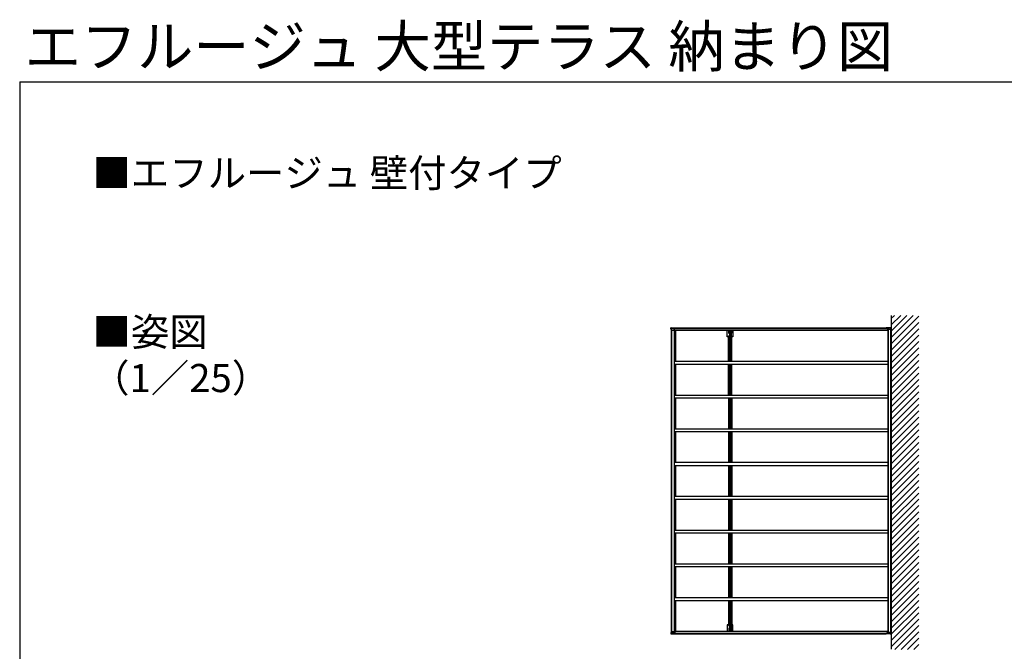
# Model space of a CAD drawing. Extents: x 140 to 1540, y 168 to 2252.
# Drawn here: x 140 to 840, y 1803 to 2252 of the extents above; entities that cross this region are included whole.
import ezdxf

# ---------------------------------------------------------------- set-up
doc = ezdxf.new("R2010")
doc.units = 0
doc.linetypes.add('HIDDEN', pattern=[9.525, 6.35, -3.175])
doc.linetypes.add('YHIDDEN_1', pattern=[4, 3, -1])
for name, color, linetype, lineweight in [('USER1', 3, 'CONTINUOUS', 13), ('YKK_11', 7, 'CONTINUOUS', 30), ('YKK_13', 4, 'CONTINUOUS', 30), ('YKK_A1', 4, 'CONTINUOUS', 30), ('YKK_ZWAK', 7, 'CONTINUOUS', 30)]:
    doc.layers.add(name, color=color, linetype=linetype, lineweight=lineweight)
doc.styles.add('text-b', font='txt')

msp = doc.modelspace()

# ---------------------------------------------------------------- linework, layer by layer
at = {"layer": 'YKK_11', "linetype": 'Continuous', "ltscale": 0.5}
for p, q in [((759.03, 2032.38), (759.03, 2032.39)), ((759.03, 2032.39), (759.5, 2032.39)), ((759.5, 2032.38), (759.03, 2032.38)), ((759.5, 2032.39), (759.5, 2032.38)), ((759.5, 1816.26), (759.03, 1816.26)), ((759.03, 1816.26), (759.03, 1816.25)), ((759.03, 1816.25), (759.5, 1816.25)), ((759.5, 1816.25), (759.5, 1816.26))]:
    msp.add_line(p, q, dxfattribs=at)
at = {"layer": 'YKK_11', "linetype": 'YHIDDEN_1'}
for p, q in [((759.21, 2032.38), (759.16, 2032.48)), ((759.31, 2032.38), (759.36, 2032.48)), ((759.21, 1816.26), (759.16, 1816.16)), ((759.31, 1816.26), (759.36, 1816.16))]:
    msp.add_line(p, q, dxfattribs=at)
at = {"layer": 'YKK_11', "linetype": 'Continuous', "ltscale": 0.5}
for centre, start, end in [((759.26, 2032.19), 39.98313, 140.01687), ((759.26, 1816.45), 219.98313, 320.01687)]:
    msp.add_arc(centre, 0.308, start, end, dxfattribs=at)
at = {"layer": 'YKK_13'}
for p, q in [((602.99, 2032.2), (603.03, 2032.95)), ((603.25, 2032.2), (602.99, 2032.2)), ((602.99, 2032.2), (602.99, 2032.2)), ((603.03, 2033.02), (603.04, 2033.07)), ((603.03, 2032.95), (603.03, 2033.02)), ((603.04, 2033.07), (603.04, 2033.07)), ((603.16, 2033.18), (603.18, 2033.18)), ((603.18, 2033.18), (603.19, 2033.18)), ((603.19, 2033.19), (603.21, 2033.19)), ((603.19, 2033.18), (606.88, 2033.18)), ((603.21, 2033.19), (603.22, 2033.19)), ((603.22, 2033.19), (606.93, 2033.19)), ((603.25, 2032.2), (603.31, 2032.2)), ((603.31, 2032.2), (603.48, 2032.2)), ((603.4, 2031.36), (605.49, 2031.36)), ((603.47, 2032.2), (603.46, 2031.36)), ((603.51, 2032.77), (603.48, 2032.2)), ((603.48, 2032.2), (603.49, 2032.32)), ((603.48, 2032.2), (603.48, 2032.2)), ((603.51, 2032.67), (603.49, 2032.32)), ((603.49, 2032.32), (603.49, 2032.32)), ((603.49, 2032.32), (603.49, 2032.32)), ((603.51, 2032.77), (606.82, 2032.77)), ((603.51, 2032.76), (603.51, 2032.77)), ((603.52, 2032.75), (603.51, 2032.76)), ((606.55, 2032.75), (603.52, 2032.75)), ((605.09, 2032.75), (605.09, 2031.36)), ((606.57, 2032.73), (606.57, 2032.75)), ((606.64, 2032.73), (606.63, 2032.76)), ((606.63, 2032.76), (606.82, 2032.76)), ((606.82, 2032.77), (606.82, 2032.81)), ((606.82, 2032.81), (606.82, 2032.76)), ((606.82, 2032.77), (606.82, 2032.76)), ((606.88, 2033.18), (606.88, 2033.18)), ((606.88, 2033.18), (606.88, 2033.18)), ((606.88, 2033.18), (606.88, 2033.18)), ((606.88, 2033.18), (606.88, 2033.17)), ((606.88, 2033.17), (606.88, 2033.17)), ((606.88, 2033.17), (606.88, 2033.16)), ((606.88, 2033.16), (606.88, 2033.15)), ((606.88, 2033.15), (606.88, 2033.14)), ((606.88, 2033.14), (606.89, 2033.08)), ((606.88, 2033.1), (606.88, 2033.11)), ((606.88, 2033.11), (606.88, 2033.11)), ((606.88, 2033.11), (606.88, 2033.11)), ((606.88, 2033.11), (606.88, 2033.11)), ((606.88, 2033.11), (606.88, 2033.11)), ((606.88, 2033.11), (606.88, 2033.11)), ((606.88, 2033.11), (606.88, 2033.11)), ((606.88, 2033.08), (606.88, 2033.1)), ((606.88, 2033.1), (606.88, 2033.1)), ((606.93, 2033.18), (606.93, 2033.19)), ((606.93, 2033.19), (606.93, 2033.19)), ((606.93, 2033.19), (606.93, 2033.19)), ((606.93, 2033.19), (606.93, 2033.19)), ((606.93, 2033.19), (606.94, 2033.19)), ((606.93, 2033.17), (606.93, 2033.18)), ((606.93, 2033.16), (606.93, 2033.17)), ((606.93, 2033.15), (606.93, 2033.16)), ((606.93, 2033.08), (606.93, 2033.15)), ((606.94, 2033.12), (606.93, 2033.12)), ((606.93, 2033.12), (606.93, 2033.12)), ((606.93, 2033.12), (606.93, 2033.12)), ((606.93, 2033.12), (606.93, 2033.12)), ((606.93, 2033.12), (606.93, 2033.12)), ((606.93, 2033.12), (606.93, 2033.12)), ((606.93, 2033.12), (606.93, 2033.11)), ((606.93, 2033.11), (606.93, 2033.08)), ((606.94, 2033.19), (606.94, 2033.13)), ((606.94, 2033.13), (606.95, 2033.08)), ((606.94, 2033.12), (606.94, 2033.12)), ((606.94, 2033.08), (606.94, 2033.12)), ((756.06, 2032.77), (756.06, 2032.81)), ((756.75, 2032.77), (756.06, 2032.77)), ((756.06, 2032.76), (756.06, 2032.77)), ((756.26, 2032.76), (756.06, 2032.76)), ((758.87, 2033.18), (756.12, 2033.18)), ((756.12, 2033.18), (756.12, 2033.18)), ((756.12, 2033.18), (756.12, 2033.18)), ((758.93, 2033.19), (756.17, 2033.19)), ((756.28, 2032.73), (756.26, 2032.76)), ((756.34, 2032.73), (756.33, 2032.75)), ((756.75, 2032.75), (756.34, 2032.75)), ((756.78, 2032.2), (756.75, 2032.77)), ((758.17, 2032.2), (756.78, 2032.2)), ((758.23, 2032.2), (758.17, 2032.2)), ((758.18, 2032.2), (758.17, 2032.2)), ((758.23, 2032.2), (759.06, 2032.2)), ((758.9, 2033.18), (758.87, 2033.18)), ((758.87, 2033.18), (758.87, 2033.18)), ((758.95, 2033.19), (758.93, 2033.19)), ((758.97, 2033.19), (758.95, 2033.19)), ((759.05, 2032.41), (759.02, 2032.95)), ((759.08, 2033.03), (759.08, 2033.09)), ((759.08, 2033.09), (759.08, 2033.09)), ((759.09, 2032.96), (759.08, 2033.03)), ((759.11, 2032.46), (759.09, 2032.96)), ((602.99, 1816.44), (603.03, 1815.69)), ((603.25, 1816.44), (602.99, 1816.44)), ((602.99, 1816.44), (602.99, 1816.44)), ((603.03, 1815.69), (603.03, 1815.62)), ((603.03, 1815.62), (603.04, 1815.57)), ((603.04, 1815.57), (603.04, 1815.57)), ((603.16, 1815.46), (603.18, 1815.46)), ((603.18, 1815.46), (603.19, 1815.46)), ((603.19, 1815.46), (606.88, 1815.46)), ((603.19, 1815.44), (603.21, 1815.44)), ((603.21, 1815.44), (603.22, 1815.44)), ((603.22, 1815.44), (606.93, 1815.44)), ((603.25, 1816.44), (603.31, 1816.44)), ((603.31, 1816.44), (603.48, 1816.44)), ((603.4, 1817.28), (605.49, 1817.28)), ((603.47, 1816.44), (603.46, 1817.28)), ((603.51, 1815.87), (603.48, 1816.44)), ((603.48, 1816.44), (603.49, 1816.32)), ((603.48, 1816.44), (603.48, 1816.44)), ((603.51, 1815.97), (603.49, 1816.32)), ((603.49, 1816.32), (603.49, 1816.32)), ((603.49, 1816.32), (603.49, 1816.32)), ((603.52, 1815.89), (603.51, 1815.88)), ((603.51, 1815.88), (603.51, 1815.87)), ((603.51, 1815.87), (606.82, 1815.87)), ((606.55, 1815.89), (603.52, 1815.89)), ((605.09, 1815.89), (605.09, 1817.28)), ((606.57, 1815.91), (606.57, 1815.89)), ((606.64, 1815.91), (606.63, 1815.88)), ((606.63, 1815.88), (606.82, 1815.88)), ((606.82, 1815.87), (606.82, 1815.88)), ((606.82, 1815.82), (606.82, 1815.88)), ((606.82, 1815.87), (606.82, 1815.83)), ((606.88, 1815.5), (606.89, 1815.56)), ((606.88, 1815.56), (606.88, 1815.54)), ((606.88, 1815.54), (606.88, 1815.53)), ((606.88, 1815.53), (606.88, 1815.53)), ((606.88, 1815.53), (606.88, 1815.53)), ((606.88, 1815.53), (606.88, 1815.53)), ((606.88, 1815.53), (606.88, 1815.53)), ((606.88, 1815.53), (606.88, 1815.53)), ((606.88, 1815.53), (606.88, 1815.53)), ((606.88, 1815.53), (606.88, 1815.53)), ((606.88, 1815.49), (606.88, 1815.5)), ((606.88, 1815.48), (606.88, 1815.49)), ((606.88, 1815.47), (606.88, 1815.48)), ((606.88, 1815.46), (606.88, 1815.47)), ((606.88, 1815.47), (606.88, 1815.47)), ((606.88, 1815.46), (606.88, 1815.46)), ((606.88, 1815.46), (606.88, 1815.46)), ((606.88, 1815.46), (606.88, 1815.46)), ((606.93, 1815.56), (606.93, 1815.49)), ((606.93, 1815.53), (606.93, 1815.56)), ((606.93, 1815.52), (606.93, 1815.53)), ((606.94, 1815.52), (606.93, 1815.52)), ((606.93, 1815.52), (606.93, 1815.52)), ((606.93, 1815.52), (606.93, 1815.52)), ((606.93, 1815.52), (606.93, 1815.52)), ((606.93, 1815.52), (606.93, 1815.52)), ((606.93, 1815.52), (606.93, 1815.52)), ((606.93, 1815.49), (606.93, 1815.47)), ((606.93, 1815.47), (606.93, 1815.46)), ((606.93, 1815.46), (606.93, 1815.46)), ((606.93, 1815.46), (606.93, 1815.45)), ((606.93, 1815.45), (606.93, 1815.45)), ((606.93, 1815.45), (606.93, 1815.44)), ((606.93, 1815.44), (606.93, 1815.45)), ((606.93, 1815.45), (606.94, 1815.45)), ((606.94, 1815.56), (606.94, 1815.52)), ((606.94, 1815.51), (606.95, 1815.56)), ((606.94, 1815.52), (606.94, 1815.52)), ((606.94, 1815.45), (606.94, 1815.51)), ((756.26, 1815.88), (756.06, 1815.88)), ((756.06, 1815.88), (756.06, 1815.87)), ((756.75, 1815.87), (756.06, 1815.87)), ((756.06, 1815.87), (756.06, 1815.83)), ((758.9, 1815.46), (756.12, 1815.46)), ((756.12, 1815.46), (756.12, 1815.46)), ((756.12, 1815.46), (756.12, 1815.46)), ((758.97, 1815.45), (756.17, 1815.44)), ((756.28, 1815.91), (756.26, 1815.88)), ((756.34, 1815.91), (756.33, 1815.89)), ((756.75, 1815.89), (756.34, 1815.89)), ((756.78, 1816.44), (756.75, 1815.87)), ((759.06, 1816.44), (756.78, 1816.44)), ((758.68, 1816.44), (758.61, 1816.44)), ((758.62, 1816.44), (758.61, 1816.44)), ((758.68, 1816.44), (758.71, 1816.44)), ((758.9, 1815.46), (758.87, 1815.46)), ((758.87, 1815.46), (758.87, 1815.46)), ((758.95, 1815.44), (758.93, 1815.44)), ((758.97, 1815.44), (758.95, 1815.44)), ((759.05, 1816.23), (759.02, 1815.69)), ((759.09, 1815.68), (759.08, 1815.61)), ((759.08, 1815.61), (759.08, 1815.55)), ((759.08, 1815.55), (759.08, 1815.54)), ((759.11, 1816.18), (759.09, 1815.68))]:
    msp.add_line(p, q, dxfattribs=at)
at = {"layer": 'YKK_13', "linetype": 'YHIDDEN_1', "ltscale": 20}
for p, q in [((643.06, 2026.8), (643.06, 2031.32)), ((644.04, 2029.2), (644.04, 2031.32)), ((646.12, 2031.32), (646.12, 2029.2)), ((647.1, 2031.32), (647.1, 2026.8)), ((643.91, 2026.76), (643.1, 2026.76)), ((643.85, 2026.82), (643.85, 2027.26)), ((643.89, 2026.83), (643.85, 2026.79)), ((643.89, 2027.3), (646.27, 2027.3)), ((643.91, 2026.76), (643.97, 2026.82)), ((643.98, 2026.83), (643.93, 2026.83)), ((643.97, 2026.82), (643.98, 2026.82)), ((646.23, 2026.83), (643.98, 2026.83)), ((646.08, 2029.16), (644.08, 2029.16)), ((646.18, 2026.82), (646.19, 2026.82)), ((646.19, 2026.82), (646.25, 2026.76)), ((647.06, 2026.76), (646.25, 2026.76)), ((646.31, 2026.79), (646.27, 2026.83)), ((646.31, 2027.26), (646.31, 2026.82)), ((643.06, 1821.84), (643.06, 1817.32)), ((643.91, 1821.88), (643.1, 1821.88)), ((643.89, 1821.81), (643.85, 1821.85)), ((643.85, 1821.81), (643.85, 1821.38)), ((643.89, 1821.34), (646.27, 1821.34)), ((643.91, 1821.88), (643.97, 1821.82)), ((643.98, 1821.81), (643.93, 1821.81)), ((643.97, 1821.82), (643.98, 1821.82)), ((646.23, 1821.81), (643.98, 1821.81)), ((646.18, 1821.82), (646.19, 1821.82)), ((646.19, 1821.82), (646.25, 1821.88)), ((647.06, 1821.88), (646.25, 1821.88)), ((646.31, 1821.85), (646.27, 1821.81)), ((646.31, 1821.38), (646.31, 1821.81)), ((647.1, 1817.32), (647.1, 1821.84)), ((644.04, 1819.44), (644.04, 1817.32)), ((646.08, 1819.48), (644.08, 1819.48)), ((646.12, 1817.32), (646.12, 1819.44))]:
    msp.add_line(p, q, dxfattribs=at)
at = {"layer": 'YKK_13', "ltscale": 30}
for p, q in [((758.71, 2032.38), (759.52, 2032.38)), ((758.71, 2032.32), (758.71, 2032.38)), ((759.52, 2032.32), (759.52, 2032.38)), ((758.71, 1816.32), (758.71, 1816.26)), ((758.71, 1816.26), (759.52, 1816.26)), ((759.52, 1816.32), (759.52, 1816.26))]:
    msp.add_line(p, q, dxfattribs=at)
at = {"layer": 'YKK_13'}
for centre, radius, start, end in [((603.15, 2033.06), 0.115, 89.03107, 175.99674), ((603.19, 2033.09), 0.1, 87.51775, 125.83996), ((619.96, 2030.6), 13.33, 168.8691, 170.19652), ((620, 2030.54), 13.37, 168.90733, 170.20202), ((607.28, 2032.82), 0.462, 173.44833, 180.84546), ((769.2, 2030.6), 13.33, 168.8691, 170.19652), ((756.52, 2032.82), 0.462, 173.44833, 180.84546), ((756.21, 2033.18), 0.0406, 159.16063, 182.29684), ((758.9, 2033.06), 0.115, 4.34735, 90.89355), ((758.97, 2033.08), 0.109, 5.02177, 91.25077), ((756.81, 2032.86), 2.21, 2.39604, 5.62484), ((603.15, 1815.58), 0.115, 184.00326, 270.96893), ((603.19, 1815.55), 0.1, 234.16004, 272.48225), ((607.28, 1815.82), 0.462, 179.15454, 186.55167), ((620, 1818.1), 13.37, 189.79798, 191.09267), ((619.96, 1818.04), 13.33, 189.80348, 191.1309), ((756.52, 1815.82), 0.462, 179.15454, 186.55167), ((769.2, 1818.04), 13.33, 189.80348, 191.1309), ((756.21, 1815.46), 0.0406, 177.70316, 200.83937), ((758.9, 1815.58), 0.115, 269.10645, 355.65265), ((758.97, 1815.55), 0.109, 268.74923, 354.97823), ((756.81, 1815.78), 2.21, 354.37516, 357.60396)]:
    msp.add_arc(centre, radius, start, end, dxfattribs=at)
at = {"layer": 'YKK_13', "linetype": 'YHIDDEN_1', "ltscale": 20}
for centre, start, end in [((644.08, 2029.2), 180, 270), ((646.08, 2029.2), 270, 0), ((644.08, 1819.44), 90, 180), ((646.08, 1819.44), 0, 90)]:
    msp.add_arc(centre, 0.04, start, end, dxfattribs=at)
at = {"layer": 'YKK_13', "extrusion": (0, 0, -1)}
for centre, major_axis, ratio, start_param, end_param in [((619.47, 2328.69), (17.2, 328.9), 0.003344, 3.589948, 3.592413), ((606.55, 2032.75), (-0.012, 0.0001), 0.146695, 1.499057, 3.069397), ((756.34, 1815.89), (0.012, 0.0001), 0.14673, 1.640854, 3.211193)]:
    msp.add_ellipse(centre, major_axis=major_axis, ratio=ratio, start_param=start_param, end_param=end_param, dxfattribs=at)
at = {"layer": 'YKK_13'}
for centre, major_axis, ratio, start_param, end_param in [((756.34, 2032.75), (-0.012, 0.0001), 0.14673, -1.500739, 0.069601), ((619.47, 1519.95), (-17.2, 328.9), 0.003344, 0.448355, 0.45082), ((606.55, 1815.89), (0.012, 0.0001), 0.146695, 4.64065, 6.21099)]:
    msp.add_ellipse(centre, major_axis=major_axis, ratio=ratio, start_param=start_param, end_param=end_param, dxfattribs=at)
at = {"layer": 'YKK_13', "linetype": 'YHIDDEN_1', "ltscale": 20, "extrusion": (0, 0, -1)}
for centre, major_axis, ratio, start_param, end_param in [((643.1, 2026.8), (-0.0284, -0.0284), 0.99628, 5.499651, 7.06672), ((643.89, 2027.26), (-0.0284, 0.0284), 0.99628, 5.499651, 7.06672), ((643.85, 2026.82), (0, 0.04), 0.061163, 1.570796, 3.080506), ((643.93, 2026.83), (0.04, 0), 0.061163, 3.202679, 4.712389), ((646.23, 2026.83), (0.04, 0), 0.061163, 4.712389, 6.222099), ((646.27, 2027.26), (0.0284, 0.0284), 0.99628, 5.499651, 7.06672), ((646.31, 2026.82), (0, 0.04), 0.061163, 3.202679, 4.712389), ((647.06, 2026.8), (0.0284, -0.0284), 0.99628, 5.499651, 7.06672)]:
    msp.add_ellipse(centre, major_axis=major_axis, ratio=ratio, start_param=start_param, end_param=end_param, dxfattribs=at)
at = {"layer": 'YKK_13', "linetype": 'YHIDDEN_1', "ltscale": 20}
for centre, major_axis, ratio, start_param, end_param in [((643.1, 1821.84), (-0.0284, 0.0284), 0.99628, 5.499651, 7.06672), ((643.85, 1821.81), (0, -0.04), 0.061163, 1.570796, 3.080506), ((643.89, 1821.38), (-0.0284, -0.0284), 0.99628, 5.499651, 7.06672), ((643.93, 1821.81), (0.04, 0), 0.061163, 3.202679, 4.712389), ((646.23, 1821.81), (0.04, 0), 0.061163, 4.712389, 6.222099), ((646.27, 1821.38), (0.0284, -0.0284), 0.99628, 5.499651, 7.06672), ((646.31, 1821.81), (0, -0.04), 0.061163, 3.202679, 4.712389), ((647.06, 1821.84), (0.0284, 0.0284), 0.99628, 5.499651, 7.06672)]:
    msp.add_ellipse(centre, major_axis=major_axis, ratio=ratio, start_param=start_param, end_param=end_param, dxfattribs=at)
at = {"layer": 'YKK_A1', "ltscale": 30}
for p, q in [((759.52, 2041.97), (759.52, 1804.52)), ((757.45, 2032.2), (757.45, 1816.44)), ((758.71, 2032.32), (759.52, 2032.32)), ((759.06, 2032.32), (759.06, 1816.32)), ((758.71, 1816.32), (759.52, 1816.32))]:
    msp.add_line(p, q, dxfattribs=at)
at = {"layer": 'YKK_A1', "linetype": 'Continuous', "ltscale": 30}
for p, q in [((759.52, 2039.67), (761.83, 2041.97)), ((759.52, 2035.18), (766.32, 2041.97)), ((759.52, 2030.69), (770.81, 2041.97)), ((759.52, 2026.2), (775.3, 2041.97)), ((759.52, 2021.71), (779.18, 2041.37)), ((759.52, 2017.22), (779.18, 2036.88)), ((759.52, 2012.73), (779.18, 2032.39)), ((759.52, 2008.24), (779.18, 2027.9)), ((759.52, 2003.75), (779.18, 2023.41)), ((759.52, 1999.26), (779.18, 2018.92)), ((759.52, 1994.77), (779.18, 2014.43)), ((759.52, 1990.28), (779.18, 2009.93)), ((759.52, 1985.79), (779.18, 2005.44)), ((759.52, 1981.3), (779.18, 2000.95)), ((759.52, 1976.81), (779.18, 1996.46)), ((759.52, 1972.32), (779.18, 1991.97)), ((759.52, 1967.83), (779.18, 1987.48)), ((759.52, 1963.34), (779.18, 1982.99)), ((759.52, 1958.85), (779.18, 1978.5)), ((759.52, 1954.36), (779.18, 1974.01)), ((759.52, 1949.87), (779.18, 1969.52)), ((759.52, 1945.38), (779.18, 1965.03)), ((759.52, 1940.89), (779.18, 1960.54)), ((759.52, 1936.4), (779.18, 1956.05)), ((759.52, 1931.91), (779.18, 1951.56)), ((759.52, 1927.42), (779.18, 1947.07)), ((759.52, 1922.92), (779.18, 1942.58)), ((759.52, 1918.43), (779.18, 1938.09)), ((759.52, 1913.94), (779.18, 1933.6)), ((759.52, 1909.45), (779.18, 1929.11)), ((759.52, 1904.96), (779.18, 1924.62)), ((759.52, 1900.47), (779.18, 1920.13)), ((759.52, 1895.98), (779.18, 1915.64)), ((759.52, 1891.49), (779.18, 1911.15)), ((759.52, 1887), (779.18, 1906.66)), ((759.52, 1882.51), (779.18, 1902.17)), ((759.52, 1878.02), (779.18, 1897.68)), ((759.52, 1873.53), (779.18, 1893.19)), ((759.52, 1869.04), (779.18, 1888.7)), ((759.52, 1864.55), (779.18, 1884.21)), ((759.52, 1860.06), (779.18, 1879.72)), ((759.52, 1855.57), (779.18, 1875.23)), ((759.52, 1851.08), (779.18, 1870.74)), ((759.52, 1846.59), (779.18, 1866.25)), ((759.52, 1842.1), (779.18, 1861.76)), ((759.52, 1837.61), (779.18, 1857.27)), ((759.52, 1833.12), (779.18, 1852.78)), ((759.52, 1828.63), (779.18, 1848.29)), ((759.52, 1824.14), (779.18, 1843.8)), ((759.52, 1819.65), (779.18, 1839.31)), ((759.52, 1815.16), (779.18, 1834.82)), ((759.52, 1810.67), (779.18, 1830.33)), ((759.52, 1806.18), (779.18, 1825.84)), ((762.25, 1804.42), (779.18, 1821.35)), ((766.74, 1804.42), (779.18, 1816.86)), ((771.23, 1804.42), (779.18, 1812.37)), ((775.72, 1804.42), (779.18, 1807.88))]:
    msp.add_line(p, q, dxfattribs=at)
at = {"layer": 'YKK_A1', "ltscale": 20}
for p, q in [((603.08, 2032.2), (603.08, 1816.44)), ((603.31, 2032.2), (603.31, 1816.44)), ((603.4, 2032.2), (603.4, 1816.44)), ((605.28, 2031.36), (605.28, 1817.28)), ((605.49, 2032.73), (756.75, 2032.73)), ((605.49, 2031.32), (605.49, 2032.73)), ((605.49, 2031.32), (757.24, 2031.32)), ((606.32, 2031.32), (606.32, 2009.32)), ((606.63, 2032.76), (756.26, 2032.76)), ((606.87, 2033.08), (756.1, 2033.08)), ((757.24, 2032.2), (757.24, 1816.44)), ((605.49, 2009.32), (757.24, 2009.32)), ((605.49, 2007.32), (605.49, 2009.32)), ((605.49, 2007.32), (757.24, 2007.32)), ((606.32, 2007.32), (606.32, 1985.32)), ((605.49, 1985.32), (757.24, 1985.32)), ((605.49, 1983.32), (605.49, 1985.32)), ((605.49, 1983.32), (757.24, 1983.32)), ((606.32, 1983.32), (606.32, 1961.32)), ((605.49, 1961.32), (757.24, 1961.32)), ((605.49, 1959.32), (605.49, 1961.32)), ((605.49, 1959.32), (757.24, 1959.32)), ((606.32, 1959.32), (606.32, 1937.32)), ((757.24, 1937.32), (605.49, 1937.32)), ((605.49, 1935.32), (605.49, 1937.32)), ((605.49, 1935.32), (757.24, 1935.32)), ((606.32, 1935.32), (606.32, 1913.32)), ((605.49, 1913.32), (757.24, 1913.32)), ((605.49, 1911.32), (605.49, 1913.32)), ((605.49, 1911.32), (757.24, 1911.32)), ((606.32, 1911.32), (606.32, 1889.32)), ((605.49, 1889.32), (757.24, 1889.32)), ((605.49, 1887.32), (605.49, 1889.32)), ((605.49, 1887.32), (757.24, 1887.32)), ((606.32, 1887.32), (606.32, 1865.32)), ((605.49, 1865.32), (757.24, 1865.32)), ((605.49, 1863.32), (605.49, 1865.32)), ((605.49, 1863.32), (757.24, 1863.32)), ((606.32, 1863.32), (606.32, 1841.32)), ((605.49, 1841.32), (757.24, 1841.32)), ((605.49, 1839.32), (605.49, 1841.32)), ((605.49, 1839.32), (757.24, 1839.32)), ((606.32, 1839.32), (606.32, 1817.32)), ((605.49, 1817.32), (757.24, 1817.32)), ((605.49, 1817.32), (605.49, 1815.91)), ((605.49, 1815.91), (756.75, 1815.91)), ((606.63, 1815.88), (756.26, 1815.88)), ((606.87, 1815.56), (756.1, 1815.56))]:
    msp.add_line(p, q, dxfattribs=at)
at = {"layer": 'YKK_A1', "linetype": 'HIDDEN', "ltscale": 10}
for p, q in [((644.52, 2030.8), (644.52, 2009.32)), ((644.52, 2030.8), (645.83, 2030.8)), ((645.31, 2030.8), (645.31, 2009.32)), ((645.83, 2030.8), (645.83, 2009.32)), ((643.98, 2009.32), (643.98, 2027.18)), ((643.98, 2027.18), (646.18, 2027.18)), ((646.18, 2009.32), (646.18, 2027.18)), ((643.98, 1985.32), (643.98, 2007.32)), ((644.52, 2007.32), (644.52, 1985.32)), ((645.31, 2007.32), (645.31, 1985.32)), ((645.83, 2007.32), (645.83, 1985.32)), ((646.18, 1985.32), (646.18, 2007.32)), ((643.98, 1983.32), (643.98, 1961.32)), ((644.52, 1983.32), (644.52, 1961.32)), ((645.31, 1983.32), (645.31, 1961.32)), ((645.83, 1983.32), (645.83, 1961.32)), ((646.18, 1983.32), (646.18, 1961.32)), ((643.98, 1959.32), (643.98, 1937.32)), ((644.52, 1959.32), (644.52, 1937.32)), ((645.31, 1959.32), (645.31, 1937.32)), ((645.83, 1959.32), (645.83, 1937.32)), ((646.18, 1959.32), (646.18, 1937.32)), ((643.98, 1935.32), (643.98, 1913.32)), ((644.52, 1935.32), (644.52, 1913.32)), ((645.31, 1935.32), (645.31, 1913.32)), ((645.83, 1935.32), (645.83, 1913.32)), ((646.18, 1935.32), (646.18, 1913.32)), ((643.98, 1911.32), (643.98, 1889.32)), ((644.52, 1911.32), (644.52, 1889.32)), ((645.31, 1911.32), (645.31, 1889.32)), ((645.83, 1911.32), (645.83, 1889.32)), ((646.18, 1911.32), (646.18, 1889.32)), ((643.98, 1887.32), (643.98, 1865.32)), ((644.52, 1887.32), (644.52, 1865.32)), ((645.31, 1887.32), (645.31, 1865.32)), ((645.83, 1887.32), (645.83, 1865.32)), ((646.18, 1887.32), (646.18, 1865.32)), ((643.98, 1863.32), (643.98, 1841.32)), ((644.52, 1863.32), (644.52, 1841.32)), ((645.31, 1863.32), (645.31, 1841.32)), ((645.83, 1863.32), (645.83, 1841.32)), ((646.18, 1863.32), (646.18, 1841.32)), ((643.98, 1839.32), (643.98, 1821.46)), ((644.52, 1839.32), (644.52, 1817.84)), ((645.31, 1839.32), (645.31, 1817.84)), ((645.83, 1839.32), (645.83, 1817.84)), ((646.18, 1839.32), (646.18, 1821.46)), ((643.98, 1821.46), (646.18, 1821.46)), ((644.52, 1817.84), (645.83, 1817.84))]:
    msp.add_line(p, q, dxfattribs=at)
at = {"layer": 'YKK_ZWAK'}
for q in [(140, 168), (1540, 2208)]:
    msp.add_line((140, 2208), q, dxfattribs=at)

# ---------------------------------------------------------------- texts
at = {"layer": 'USER1', "style": 'text-b'}
for s, height, p in [('エフルージュ 大型テラス 納まり図', 29.3, (143.55, 2218.57)), ('■エフルージュ 壁付タイプ', 20, (191.8, 2133.16)), ('■姿図', 20, (191.8, 2020.25)), ('（1／25）', 20, (190.77, 1987.39))]:
    msp.add_text(s, height=height, dxfattribs=at).set_placement(p)

doc.saveas('drawing.dxf')
